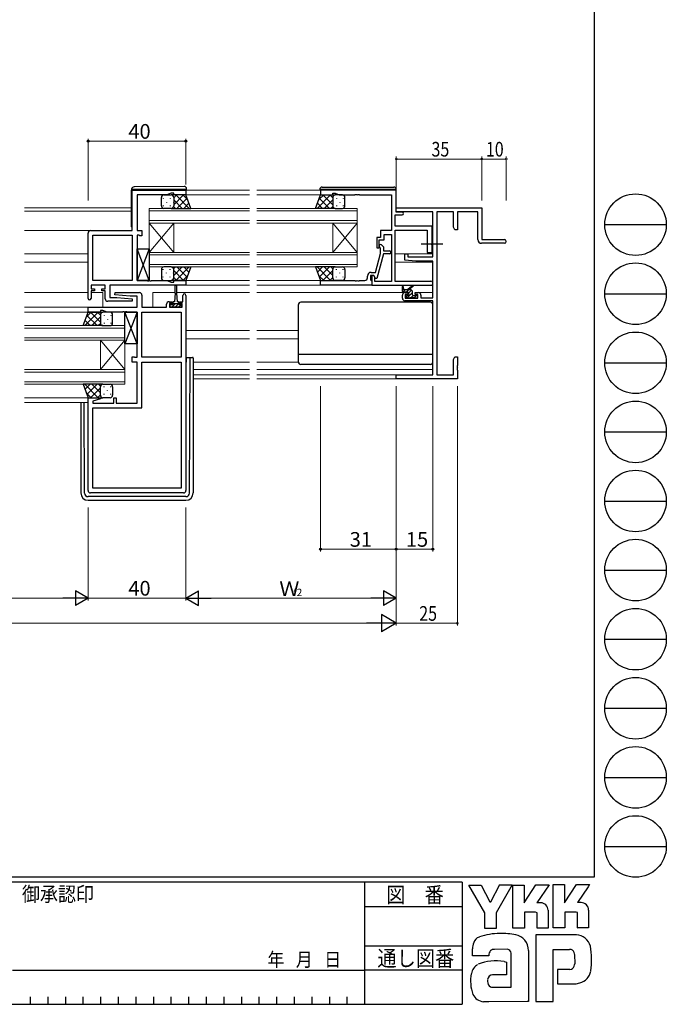
# Model space of a CAD drawing. Extents: x 0 to 1133, y 0 to 806.
# Drawn here: x 869 to 1133, y 0 to 403 of the extents above; entities that cross this region are included whole.
import ezdxf

# ---------------------------------------------------------------- set-up
doc = ezdxf.new("R2010")
doc.units = 0
doc.linetypes.add('YCENTER_1', pattern=[13, 10, -1, 1, -1])
for name, color, linetype, lineweight in [('YKK_11', 7, 'CONTINUOUS', 30), ('YKK_12', 2, 'CONTINUOUS', 13), ('YKK_13', 4, 'CONTINUOUS', 30), ('YKK_D', 6, 'CONTINUOUS', 13)]:
    doc.layers.add(name, color=color, linetype=linetype, lineweight=lineweight)
doc.layers.add('YKK_ZWAK', color=7, linetype='CONTINUOUS')
doc.styles.get("Standard").update_dxf_attribs({"font": 'ROMANS.SHX', "bigfont": 'EXTFONT.SHX'})
doc.styles.add('YKK_OSSTYLE1', font='romans.shx', dxfattribs={"width": 0.9, "bigfont": 'EXTFONT.SHX'})

# ---------------------------------------------------------------- blocks, each defined once
blk = doc.blocks.new('A201')
at = {"layer": 'YKK_ZWAK', "color": 254, "linetype": 'Continuous'}
for p, q in [((571, 410), (571, 35)), ((571, 35), (21, 35)), ((544, 34), (21, 34)), ((524, 34), (524, 9)), ((544, 34), (544, 9)), ((548.59, 27.71), (545.31, 33.35)), ((545.31, 33.35), (547.82, 33.35)), ((547.82, 33.35), (549.62, 29.99)), ((551.6, 33.43), (549.77, 29.88)), ((554.19, 33.43), (550.95, 27.7)), ((551.6, 33.43), (554.19, 33.43)), ((554.33, 24.55), (554.33, 33.41)), ((554.33, 33.41), (556.63, 33.41)), ((556.63, 29.77), (559.04, 33.45)), ((556.63, 33.41), (556.63, 29.77)), ((559.04, 33.45), (561.77, 33.45)), ((561.77, 33.45), (559.24, 29.78)), ((562.55, 24.63), (562.55, 33.49)), ((562.55, 33.49), (564.89, 33.49)), ((564.89, 29.78), (567.34, 33.49)), ((564.89, 33.49), (564.89, 29.78)), ((567.34, 33.49), (570.04, 33.49)), ((569.77, 33.02), (567.54, 29.84)), ((570.04, 33.49), (569.77, 33.02)), ((549.62, 29.99), (549.77, 29.88)), ((559.99, 29.78), (559.24, 29.78)), ((561.53, 28.24), (561.53, 24.61)), ((568.29, 29.84), (567.54, 29.84)), ((569.83, 28.24), (569.83, 24.65)), ((548.59, 24.53), (548.59, 27.71)), ((550.95, 27.7), (550.95, 24.53)), ((558.98, 27.87), (556.7, 27.87)), ((556.7, 27.87), (556.7, 24.55)), ((559.29, 27.75), (558.98, 27.87)), ((559.29, 24.61), (559.29, 27.75)), ((567.26, 27.89), (564.99, 27.89)), ((564.99, 27.89), (564.99, 24.63)), ((567.57, 27.77), (567.26, 27.89)), ((567.57, 24.65), (567.57, 27.77)), ((550.95, 24.53), (548.59, 24.53)), ((556.7, 24.55), (554.33, 24.55)), ((561.53, 24.61), (559.29, 24.61)), ((564.99, 24.63), (562.55, 24.63)), ((567.57, 24.68), (567.61, 24.65)), ((569.83, 24.65), (567.57, 24.65)), ((559.02, 23.22), (559.02, 9.57)), ((567.3, 23.22), (559.02, 23.22)), ((524, 21), (544, 21)), ((546.08, 18.95), (546.08, 20.33)), ((553.25, 20.28), (550.61, 20.23)), ((562.61, 9.57), (562.61, 20.24)), ((562.61, 20.24), (565.93, 20.24)), ((549.41, 18.95), (546.08, 18.95)), ((554.02, 12.52), (554.02, 19.47)), ((557.51, 20.01), (557.51, 9.59)), ((566.98, 19.17), (566.99, 17.29)), ((552.55, 17.73), (553.05, 17.62)), ((553.05, 17.62), (553.05, 15.05)), ((566.01, 16.15), (563.48, 16.15)), ((563.48, 16.15), (563.48, 13.2)), ((452, 16), (524, 16)), ((553.05, 15.05), (550.2, 15.05)), ((550, 12.52), (554.02, 12.52)), ((553.71, 12.52), (553.96, 12.52)), ((554.02, 12.52), (554.02, 12.52)), ((563.48, 13.2), (567.28, 13.2)), ((567.28, 13.2), (568.06, 13.37)), ((21, 9), (544, 9)), ((549.41, 9.53), (548.34, 9.53)), ((557.28, 9.55), (549.41, 9.53)), ((557.51, 9.59), (557.28, 9.55)), ((559.02, 9.57), (562.05, 9.57)), ((562.05, 9.57), (562.61, 9.57))]:
    blk.add_line(p, q, dxfattribs=at)
at = {"layer": 'YKK_ZWAK', "color": 8, "linetype": 'Continuous'}
for p, q in [((573.13, 168.56), (585.73, 168.56)), ((573.13, 154.42), (585.73, 154.42)), ((573.13, 140.28), (585.73, 140.28)), ((573.13, 126.14), (585.73, 126.14)), ((573.13, 112), (585.73, 112)), ((573.13, 97.86), (585.73, 97.86)), ((573.13, 83.72), (585.73, 83.72)), ((573.13, 69.58), (585.73, 69.58)), ((573.13, 55.44), (585.73, 55.44)), ((573.13, 41.3), (585.73, 41.3))]:
    blk.add_line(p, q, dxfattribs=at)
at = {"layer": 'YKK_ZWAK', "color": 131, "linetype": 'Continuous'}
for p, q in [((524, 29), (544, 29)), ((544, 16), (524, 16)), ((455.6, 10.5), (455.6, 9)), ((459.2, 10.5), (459.2, 9)), ((462.8, 10.5), (462.8, 9)), ((466.4, 10.5), (466.4, 9)), ((470, 10.5), (470, 9)), ((473.6, 10.5), (473.6, 9)), ((477.2, 10.5), (477.2, 9)), ((480.8, 10.5), (480.8, 9)), ((484.4, 10.5), (484.4, 9)), ((488, 10.5), (488, 9)), ((491.6, 10.5), (491.6, 9)), ((495.2, 10.5), (495.2, 9)), ((498.8, 10.5), (498.8, 9)), ((502.4, 10.5), (502.4, 9)), ((506, 10.5), (506, 9)), ((509.6, 10.5), (509.6, 9)), ((513.2, 10.5), (513.2, 9)), ((516.8, 10.5), (516.8, 9)), ((520.4, 10.5), (520.4, 9))]:
    blk.add_line(p, q, dxfattribs=at)
at = {"layer": 'YKK_ZWAK', "color": 8, "linetype": 'Continuous'}
for centre in [(579.43, 168.56), (579.43, 154.42), (579.43, 140.28), (579.43, 126.14), (579.43, 112), (579.43, 97.86), (579.43, 83.72), (579.43, 69.58), (579.43, 55.44), (579.43, 41.3)]:
    blk.add_circle(centre, 6.3, dxfattribs=at)
at = {"layer": 'YKK_ZWAK', "color": 254, "linetype": 'Continuous'}
for centre, radius, start, end in [((559.99, 28.24), 1.54, 0.0017, 89.996), ((568.29, 28.29), 1.54, 0.0017, 89.996), ((548, 21.1), 1.75, 109.0213, 161.5126), ((551.66, 10.86), 12.63, 89.8916, 109.3085), ((552.03, 8.67), 14.82, 78.7801, 91.4694), ((554.38, 20.07), 3.18, 40.6642, 80.3169), ((567.19, 20.11), 3.1, 14.4457, 87.0875), ((549.69, 20.31), 3.6, 158.4108, 179.7178), ((550.51, 19.02), 1.21, 85.5055, 126.7804), ((552.9, 19.18), 1.16, 14.7552, 72.4499), ((554.22, 20.08), 3.29, 358.7806, 38.7656), ((566.05, 19.37), 0.878, 16.4312, 96.9166), ((555.55, 18.15), 14.9, 350.9903, 10.6762), ((550.91, 18.99), 1.51, 138.4638, 181.7136), ((564.38, 18.85), 2.62, 4.9342, 17.0355), ((548.59, 14.77), 2.79, 121.8271, 169.0847), ((550.8, 8.39), 9.51, 79.381, 112.0583), ((566.01, 17.08), 0.933, 269.9547, 342.9014), ((564.36, 17.54), 2.64, 343.6902, 354.7536), ((553.61, 13.72), 7.92, 168.7637, 199.8008), ((550.21, 14.01), 1.03, 90.3395, 178.0364), ((567.24, 16.32), 3.07, 285.4429, 349.9045), ((550.84, 13.77), 1.69, 171.082, 216.7192), ((550.18, 13.6), 1.09, 230.9728, 260.7549), ((548.6, 12.25), 2.73, 207.3144, 263.5946)]:
    blk.add_arc(centre, radius, start, end, dxfattribs=at)
at = {"layer": 'YKK_ZWAK', "color": 131, "linetype": 'Continuous', "style": 'YKK_OSSTYLE1', "width": 0.9}
for s, height, p in [('御承認印', 3, (453.91, 30.05)), ('図\u3000番', 3.2, (528.43, 29.81)), ('通し図番', 3.2, (526.63, 16.8)), ('年   月   日', 2.828, (504.13, 16.74))]:
    blk.add_text(s, height=height, dxfattribs=at).set_placement(p)

msp = doc.modelspace()

# ---------------------------------------------------------------- linework, layer by layer
at = {"layer": 'YKK_11', "linetype": 'ByBlock', "lineweight": -2, "ltscale": 0.5}
for p, q in [((914.9, 316.68), (914.9, 333.28)), ((914.9, 333.28), (936.9, 333.28)), ((929.17, 331.35), (916.9, 331.35)), ((916.9, 331.35), (916.9, 316.68)), ((930.9, 331.98), (929.17, 331.35)), ((931.9, 331.98), (930.9, 331.98)), ((931.9, 331.28), (931.9, 331.98)), ((936.9, 331.28), (931.9, 331.28)), ((936.9, 333.28), (936.9, 331.28)), ((1022.96, 333.28), (991.96, 333.28)), ((991.96, 333.28), (991.96, 331.28)), ((991.96, 331.28), (996.96, 331.28)), ((996.96, 331.28), (996.96, 331.98)), ((996.96, 331.98), (997.96, 331.98)), ((997.96, 331.98), (999.61, 331.38)), ((999.61, 331.38), (1006.01, 331.38)), ((1006.01, 331.38), (1006.19, 331.5)), ((1006.19, 331.5), (1006.74, 331.5)), ((1006.74, 331.5), (1006.92, 331.38)), ((1006.92, 331.38), (1007.01, 331.38)), ((1007.01, 331.38), (1007.19, 331.5)), ((1007.19, 331.5), (1007.74, 331.5)), ((1007.74, 331.5), (1007.92, 331.38)), ((1007.92, 331.38), (1020.96, 331.38)), ((1020.96, 331.38), (1020.96, 316.68)), ((1022.96, 324.28), (1022.96, 333.28)), ((1022.59, 318.48), (1022.59, 323.08)), ((1022.59, 323.08), (1025.36, 323.08)), ((1025.36, 324.28), (1022.96, 324.28)), ((1037.66, 318.48), (1022.59, 318.48)), ((1037.66, 311.64), (1037.66, 318.48)), ((896.9, 288.88), (896.9, 315.68)), ((897.9, 316.68), (914.9, 316.68)), ((898.83, 296.21), (898.83, 314.75)), ((898.83, 314.75), (914.9, 314.75)), ((914.9, 314.75), (914.9, 296.21)), ((914.9, 314.75), (914.9, 296.21)), ((916.9, 316.68), (918.9, 316.68)), ((917.78, 314.75), (916.9, 314.75)), ((916.9, 314.75), (916.9, 296.21)), ((917.94, 314.67), (917.78, 314.75)), ((918.1, 314.58), (917.94, 314.67)), ((918.9, 314.58), (918.1, 314.58)), ((918.9, 316.68), (918.9, 314.58)), ((1020.96, 316.68), (1016.46, 316.68)), ((1016.46, 316.68), (1016.46, 313.88)), ((1017.96, 312.88), (1017.96, 315.05)), ((1017.96, 315.05), (1020.96, 315.05)), ((1020.96, 315.05), (1020.96, 295.91)), ((1022.59, 295.91), (1022.59, 316.85)), ((1022.59, 316.85), (1035.66, 316.85)), ((1035.66, 316.85), (1035.66, 307.68)), ((1016.46, 313.88), (1014.96, 313.88)), ((1014.96, 313.88), (1014.96, 309.68)), ((1015.96, 309.68), (1015.96, 312.88)), ((1015.96, 312.88), (1017.96, 312.88)), ((1016.99, 310.81), (1017.76, 310.03)), ((1037.54, 311.46), (1037.66, 311.64)), ((1037.54, 310.91), (1037.54, 311.46)), ((1037.66, 310.73), (1037.54, 310.91)), ((1037.66, 307.68), (1037.66, 310.73)), ((1014.48, 299.58), (1016.56, 307.35)), ((1014.96, 309.68), (1015.96, 309.68)), ((1017.76, 307.18), (1015.06, 297.08)), ((1016.56, 309.54), (1016.14, 309.96)), ((1016.56, 307.35), (1016.56, 309.54)), ((1017.76, 310.03), (1017.76, 308.38)), ((1017.76, 308.38), (1020.16, 308.38)), ((1020.16, 307.18), (1017.76, 307.18)), ((1035.66, 307.68), (1037.66, 307.68)), ((1013.76, 298.28), (1012.46, 298.28)), ((1012.46, 298.28), (1012.46, 296.48)), ((1012.66, 299.58), (1014.48, 299.58)), ((1013.76, 298.28), (1012.96, 298.28)), ((1012.96, 298.28), (1012.96, 294.28)), ((1014.26, 297.42), (1013.76, 298.28)), ((1014.46, 297.08), (1013.76, 298.28)), ((903.9, 294.28), (898.1, 294.28)), ((898.1, 294.28), (898.1, 292.78)), ((914.9, 296.21), (898.83, 296.21)), ((903.9, 292.78), (903.9, 294.28)), ((936.9, 294.28), (905.83, 294.28)), ((905.83, 294.28), (905.83, 289.28)), ((916.9, 296.21), (920.95, 296.21)), ((920.95, 296.21), (921.13, 296.09)), ((921.13, 296.09), (921.68, 296.09)), ((921.68, 296.09), (921.86, 296.21)), ((921.86, 296.21), (921.95, 296.21)), ((921.95, 296.21), (922.13, 296.09)), ((922.13, 296.09), (922.68, 296.09)), ((922.68, 296.09), (922.86, 296.21)), ((922.86, 296.21), (929.17, 296.21)), ((929.17, 296.21), (930.9, 295.58)), ((930.9, 295.58), (931.9, 295.58)), ((931.9, 295.58), (931.9, 296.28)), ((931.9, 296.28), (936.9, 296.28)), ((936.9, 296.28), (936.9, 294.28)), ((991.96, 294.28), (991.96, 296.28)), ((991.96, 296.28), (1006.01, 296.28)), ((1012.96, 294.28), (991.96, 294.28)), ((1006.01, 296.28), (1006.19, 296.16)), ((1006.19, 296.16), (1006.74, 296.16)), ((1006.74, 296.16), (1006.92, 296.28)), ((1006.92, 296.28), (1007.01, 296.28)), ((1007.01, 296.28), (1007.19, 296.16)), ((1007.19, 296.16), (1007.74, 296.16)), ((1007.74, 296.16), (1007.92, 296.28)), ((1007.92, 296.28), (1010.16, 296.28)), ((1011.16, 297.28), (1011.16, 298.08)), ((1012.46, 296.48), (1012.66, 296.28)), ((1012.66, 296.28), (1012.96, 295.98)), ((1012.96, 295.98), (1012.96, 294.28)), ((1012.96, 294.28), (1037.15, 294.28)), ((1014.26, 295.91), (1014.26, 297.42)), ((1020.96, 295.91), (1014.26, 295.91)), ((1015.06, 297.08), (1014.46, 297.08)), ((1037.15, 295.91), (1022.59, 295.91)), ((898.1, 292.78), (899.5, 292.78)), ((899.5, 291.98), (898.1, 291.98)), ((898.1, 291.98), (898.1, 288.88)), ((899.5, 292.78), (899.5, 291.98)), ((902.5, 291.98), (902.5, 292.78)), ((902.5, 292.78), (903.9, 292.78)), ((903.9, 291.98), (902.5, 291.98)), ((903.9, 288.78), (903.9, 291.98)), ((907.88, 290.33), (907.93, 291.28)), ((914.1, 289.78), (907.88, 290.33)), ((907.93, 291.28), (917.9, 291.28)), ((918.9, 290.28), (918.9, 285.28)), ((935.7, 287.58), (935.7, 290.18)), ((936.9, 290.18), (936.9, 210.28)), ((914.88, 287.78), (904.9, 287.78)), ((905.83, 289.28), (908.71, 289.28)), ((908.71, 289.28), (914.92, 288.74)), ((916.97, 289.78), (914.1, 289.78)), ((914.92, 288.74), (914.88, 287.78)), ((916.97, 285.28), (916.97, 289.78)), ((929, 285.28), (929, 286.58)), ((930, 287.58), (931.3, 287.58)), ((931.3, 286.78), (930.2, 286.78)), ((930.2, 286.78), (930.2, 285.28)), ((931.3, 287.58), (931.3, 286.78)), ((934.3, 286.78), (934.3, 287.58)), ((934.3, 287.58), (935.7, 287.58)), ((935.4, 286.78), (934.3, 286.78)), ((935.4, 285.28), (935.4, 286.78)), ((896.9, 283.28), (896.9, 285.28)), ((896.9, 285.28), (916.97, 285.28)), ((901.9, 283.28), (896.9, 283.28)), ((902.9, 283.98), (901.9, 283.98)), ((901.9, 283.98), (901.9, 283.28)), ((904.64, 283.35), (902.9, 283.98)), ((910.95, 283.35), (904.64, 283.35)), ((911.13, 283.47), (910.95, 283.35)), ((911.68, 283.47), (911.13, 283.47)), ((911.86, 283.35), (911.68, 283.47)), ((911.95, 283.35), (911.86, 283.35)), ((912.13, 283.47), (911.95, 283.35)), ((912.68, 283.47), (912.13, 283.47)), ((912.86, 283.35), (912.68, 283.47)), ((916.9, 283.35), (912.86, 283.35)), ((916.9, 264.81), (916.9, 283.35)), ((918.9, 285.28), (929, 285.28)), ((918.9, 264.81), (918.9, 283.35)), ((918.9, 283.35), (934.97, 283.35)), ((930.2, 285.28), (935.4, 285.28)), ((934.97, 283.35), (934.97, 264.81)), ((934.97, 283.35), (934.97, 264.81)), ((914.9, 262.88), (914.9, 264.98)), ((914.9, 264.98), (915.7, 264.98)), ((916.9, 262.88), (914.9, 262.88)), ((915.7, 264.98), (915.87, 264.9)), ((915.87, 264.9), (916.03, 264.81)), ((916.03, 264.81), (916.9, 264.81)), ((916.9, 246.01), (916.9, 262.88)), ((934.97, 264.81), (918.9, 264.81)), ((918.9, 244.08), (918.9, 262.88)), ((918.9, 262.88), (934.97, 262.88)), ((934.97, 262.88), (934.97, 211.21)), ((934.97, 262.88), (934.97, 211.21)), ((896.9, 210.28), (896.9, 248.28)), ((896.9, 248.28), (901.86, 248.28)), ((901.93, 247.76), (898.83, 246.93)), ((898.83, 246.93), (898.83, 246.01)), ((898.83, 246.01), (907.4, 246.01)), ((901.86, 248.28), (901.93, 247.76)), ((907.4, 246.01), (907.4, 248.28)), ((907.4, 248.28), (908.4, 248.28)), ((908.4, 248.28), (908.4, 246.01)), ((908.4, 246.01), (916.9, 246.01)), ((898.83, 211.21), (898.83, 244.08)), ((898.83, 244.08), (918.9, 244.08)), ((934.97, 211.21), (898.83, 211.21)), ((935.9, 209.28), (897.9, 209.28))]:
    msp.add_line(p, q, dxfattribs=at)
at = {"layer": 'YKK_11', "color": 0, "linetype": 'ByBlock', "lineweight": -2}
for p, q in [((1022.96, 325.98), (1057.96, 325.98)), ((1022.96, 324.35), (1022.96, 325.98)), ((1037.96, 324.35), (1022.96, 324.35)), ((1037.96, 305.88), (1037.96, 324.35)), ((1039.59, 324.35), (1039.59, 257.61)), ((1046.33, 324.35), (1039.59, 324.35)), ((1046.33, 318.07), (1046.33, 324.35)), ((1056.33, 324.35), (1047.96, 324.35)), ((1047.96, 324.35), (1047.96, 316.98)), ((1056.33, 312.98), (1056.33, 324.35)), ((1057.96, 325.98), (1057.96, 312.98)), ((1046.96, 316.98), (1046.33, 318.07)), ((1047.96, 316.98), (1046.96, 316.98)), ((1067.21, 311.48), (1057.83, 311.48)), ((1057.96, 312.98), (1067.21, 312.98)), ((1026.46, 307.18), (1027.66, 307.18)), ((1026.46, 304.58), (1026.46, 307.18)), ((1027.66, 307.18), (1027.66, 305.88)), ((1030.96, 304.18), (1026.46, 304.58)), ((1027.66, 305.88), (1037.96, 305.88)), ((1037.96, 304.18), (1030.96, 304.18)), ((1037.96, 289.18), (1037.96, 304.18)), ((1025.46, 288.98), (1025.46, 290.28)), ((1026.46, 291.28), (1027.76, 291.28)), ((1026.66, 290.48), (1026.66, 288.98)), ((1027.76, 290.48), (1026.66, 290.48)), ((1027.76, 291.28), (1027.76, 290.48)), ((1030.76, 291.28), (1032.06, 291.28)), ((1030.76, 290.48), (1030.76, 291.28)), ((1031.86, 290.48), (1030.76, 290.48)), ((1031.86, 288.98), (1031.86, 290.48)), ((1033.06, 290.28), (1033.06, 289.18)), ((1037.96, 287.98), (1026.46, 287.98)), ((1026.66, 288.98), (1031.86, 288.98)), ((1033.06, 289.18), (1037.96, 289.18)), ((1037.96, 257.61), (1037.96, 287.98)), ((1046.33, 263.89), (1046.96, 264.98)), ((1046.33, 257.61), (1046.33, 263.89)), ((1046.96, 264.98), (1047.96, 264.98)), ((1047.96, 264.98), (1047.96, 261.44)), ((1047.96, 261.44), (1047.84, 261.26)), ((1047.84, 261.26), (1047.84, 260.71)), ((1047.84, 260.71), (1047.96, 260.53)), ((1047.96, 260.44), (1047.84, 260.26)), ((1047.84, 260.26), (1047.84, 259.71)), ((1047.84, 259.71), (1047.96, 259.53)), ((1047.96, 260.53), (1047.96, 260.44)), ((1047.96, 259.53), (1047.96, 255.98)), ((1022.96, 255.98), (1022.96, 257.61)), ((1022.96, 257.61), (1037.96, 257.61)), ((1047.96, 255.98), (1022.96, 255.98)), ((1039.59, 257.61), (1046.33, 257.61))]:
    msp.add_line(p, q, dxfattribs=at)
at = {"layer": 'YKK_11', "linetype": 'ByBlock', "lineweight": -2, "ltscale": 0.5}
for centre, radius, start, end in [((1025.36, 323.68), 0.6, 270, 90), ((897.9, 315.68), 1, 90, 180), ((1016.56, 310.38), 0.6, 45, 225), ((1020.16, 307.78), 0.6, 270, 90), ((1012.66, 298.08), 1.5, 90, 180), ((1010.16, 297.28), 1, 270, 360), ((1037.15, 295.1), 0.815, 270, 90), ((917.9, 290.28), 1, 0, 90), ((936.3, 290.18), 0.6, 360, 180), ((897.5, 288.88), 0.6, 180, 0), ((904.9, 288.78), 1, 180, 270), ((930, 286.58), 1, 90, 180), ((897.9, 210.28), 1, 180, 270), ((935.9, 210.28), 1, 270, 360)]:
    msp.add_arc(centre, radius, start, end, dxfattribs=at)
at = {"layer": 'YKK_11', "color": 0, "linetype": 'ByBlock', "lineweight": -2}
for centre, radius, start, end in [((1057.83, 312.98), 1.5, 180, 270), ((1067.21, 312.23), 0.75, 270, 90), ((1026.46, 290.28), 1, 90, 180), ((1032.06, 290.28), 1, 0, 90), ((1026.46, 288.98), 1, 180, 270)]:
    msp.add_arc(centre, radius, start, end, dxfattribs=at)
at = {"layer": 'YKK_12', "ltscale": 1.5}
for p, q in [((936.6, 333.28), (962.93, 333.28)), ((936.9, 331.28), (962.93, 331.28)), ((992.26, 333.28), (965.93, 333.28)), ((992.46, 331.28), (965.93, 331.28)), ((914.7, 325.98), (870.87, 325.98)), ((914.7, 324.58), (870.87, 324.58)), ((897.9, 316.68), (870.87, 316.68)), ((1037.96, 316.68), (1037.66, 316.68)), ((896.9, 307.18), (870.87, 307.18)), ((1037.96, 307.18), (1022.59, 307.18)), ((896.9, 303.78), (870.87, 303.78)), ((1037.96, 303.78), (1022.59, 303.78)), ((962.93, 296.28), (936.41, 296.28)), ((936.6, 294.28), (962.93, 294.28)), ((992.41, 296.28), (965.93, 296.28)), ((992.26, 294.28), (965.93, 294.28)), ((896.9, 291.28), (870.87, 291.28)), ((902.9, 291.28), (898.1, 291.28)), ((902.9, 291.28), (902.9, 285.28)), ((932.55, 291.28), (923.4, 291.28)), ((923.4, 291.28), (923.4, 285.28)), ((933.05, 291.28), (962.93, 291.28)), ((1026.46, 291.28), (965.93, 291.28)), ((1037.96, 291.28), (1032.06, 291.28)), ((897.2, 285.28), (870.87, 285.28)), ((897.4, 283.28), (870.87, 283.28)), ((936.9, 275.78), (962.93, 275.78)), ((982.96, 275.78), (965.93, 275.78)), ((936.9, 272.38), (962.93, 272.38)), ((982.96, 272.38), (965.93, 272.38)), ((939.9, 262.88), (962.93, 262.88)), ((982.96, 262.88), (965.93, 262.88)), ((939.9, 259.88), (962.93, 259.88)), ((1037.96, 259.88), (965.93, 259.88)), ((939.9, 257.61), (962.93, 257.61)), ((939.9, 255.98), (962.93, 255.98)), ((1037.66, 257.61), (965.93, 257.61)), ((1023.26, 255.98), (965.93, 255.98)), ((897.4, 248.28), (870.87, 248.28)), ((896.9, 246.28), (870.87, 246.28))]:
    msp.add_line(p, q, dxfattribs=at)
at = {"layer": 'YKK_12', "linetype": 'Continuous', "ltscale": 1.5}
for p, q in [((921.9, 319.78), (921.9, 325.78)), ((921.9, 325.78), (962.93, 325.78)), ((921.9, 324.78), (962.93, 324.78)), ((1006.96, 325.78), (965.93, 325.78)), ((1006.96, 324.78), (965.93, 324.78)), ((1006.96, 325.78), (1006.96, 319.78)), ((921.9, 320.78), (962.93, 320.78)), ((921.9, 319.78), (921.9, 307.78)), ((921.9, 319.78), (931.9, 307.78)), ((921.9, 307.78), (931.9, 319.78)), ((921.9, 319.78), (962.93, 319.78)), ((931.9, 319.78), (931.9, 307.78)), ((1006.96, 320.78), (965.93, 320.78)), ((1006.96, 319.78), (965.93, 319.78)), ((996.96, 319.78), (996.96, 307.78)), ((1006.96, 319.78), (996.96, 307.78)), ((1006.96, 307.78), (996.96, 319.78)), ((1006.96, 319.78), (1006.96, 307.78)), ((921.9, 301.78), (921.9, 307.78)), ((921.9, 307.78), (962.93, 307.78)), ((921.9, 306.78), (962.93, 306.78)), ((1006.96, 307.78), (965.93, 307.78)), ((1006.96, 306.78), (965.93, 306.78)), ((1006.96, 307.78), (1006.96, 301.78)), ((921.9, 302.78), (962.93, 302.78)), ((1006.96, 302.78), (965.93, 302.78)), ((921.9, 301.78), (962.93, 301.78)), ((1006.96, 301.78), (965.93, 301.78)), ((911.9, 277.78), (870.87, 277.78)), ((911.9, 276.78), (870.87, 276.78)), ((911.9, 277.78), (911.9, 271.78)), ((911.9, 272.78), (870.87, 272.78)), ((911.9, 271.78), (870.87, 271.78)), ((901.9, 271.78), (901.9, 259.78)), ((911.9, 271.78), (901.9, 259.78)), ((911.9, 259.78), (901.9, 271.78)), ((911.9, 271.78), (911.9, 259.78)), ((911.9, 259.78), (870.87, 259.78)), ((911.9, 258.78), (870.87, 258.78)), ((911.9, 259.78), (911.9, 253.78)), ((911.9, 254.78), (870.87, 254.78)), ((911.9, 253.78), (870.87, 253.78))]:
    msp.add_line(p, q, dxfattribs=at)
at = {"layer": 'YKK_13', "ltscale": 1.5}
for p, q in [((936.2, 334.77), (915.7, 334.59)), ((914.7, 333.59), (914.7, 333.58)), ((914.7, 333.58), (915.2, 333.58)), ((914.7, 333.58), (914.7, 333.28)), ((914.7, 318.28), (914.7, 333.28)), ((915.2, 333.58), (936.7, 333.58)), ((927.9, 331.28), (930.9, 331.28)), ((936.9, 331.28), (930.9, 331.28)), ((936.7, 333.58), (937.2, 333.58)), ((938.9, 325.78), (936.9, 331.28)), ((937.2, 333.58), (937.2, 333.77)), ((937.2, 333.28), (937.2, 333.58)), ((989.96, 325.78), (991.96, 331.28)), ((992.16, 333.48), (991.66, 333.48)), ((991.66, 333.48), (991.66, 333.28)), ((991.96, 331.28), (997.96, 331.28)), ((1022.46, 333.48), (992.16, 333.48)), ((992.66, 334.48), (1021.96, 334.48)), ((1000.96, 331.28), (997.96, 331.28)), ((1022.96, 333.48), (1022.46, 333.48)), ((1022.96, 332.56), (1022.96, 333.48)), ((926.9, 326.78), (926.9, 330.28)), ((931.9, 330.28), (931.9, 326.78)), ((931.9, 330.28), (931.9, 326.78)), ((996.96, 330.28), (996.96, 326.78)), ((996.96, 330.28), (996.96, 326.78)), ((1001.96, 326.78), (1001.96, 330.28)), ((930.9, 325.78), (927.9, 325.78)), ((930.9, 325.78), (938.9, 325.78)), ((997.96, 325.78), (989.96, 325.78)), ((997.96, 325.78), (1000.96, 325.78)), ((921.9, 296.21), (916.9, 309.21)), ((921.9, 309.21), (916.9, 296.21)), ((916.9, 296.21), (916.9, 309.21)), ((916.9, 309.21), (921.9, 309.21)), ((921.9, 309.21), (921.9, 296.21)), ((926.9, 300.78), (926.9, 297.28)), ((930.9, 301.78), (927.9, 301.78)), ((930.9, 301.78), (938.9, 301.78)), ((931.9, 297.28), (931.9, 300.78)), ((931.9, 297.28), (931.9, 300.78)), ((938.9, 301.78), (936.9, 296.28)), ((997.96, 301.78), (989.96, 301.78)), ((989.96, 301.78), (991.96, 296.28)), ((996.96, 297.28), (996.96, 300.78)), ((996.96, 297.28), (996.96, 300.78)), ((997.96, 301.78), (1000.96, 301.78)), ((1001.96, 300.78), (1001.96, 297.28)), ((921.9, 296.21), (916.9, 296.21)), ((927.9, 296.28), (930.9, 296.28)), ((936.9, 296.28), (930.9, 296.28)), ((991.96, 296.28), (997.96, 296.28)), ((1000.96, 296.28), (997.96, 296.28)), ((932.55, 291.08), (932.3, 287.58)), ((932.55, 291.08), (932.55, 294.03)), ((933.05, 294.03), (933.05, 291.08)), ((933.05, 291.08), (933.3, 287.58)), ((1025.46, 291.78), (1025.46, 293.78)), ((1028.66, 292.48), (1025.46, 292.48)), ((1025.76, 293.61), (1025.96, 292.48)), ((1027.76, 291.48), (1025.76, 291.48)), ((1027.36, 292.48), (1029.58, 294.17)), ((1027.96, 292.48), (1029.78, 293.88)), ((1028.06, 290.54), (1028.06, 291.18)), ((1029.66, 290.38), (1029.66, 291.48)), ((930.5, 285.28), (930.5, 286.38)), ((930.5, 286.38), (931.55, 286.38)), ((931.55, 287.18), (931.55, 286.38)), ((931.55, 286.88), (934.05, 286.88)), ((932.3, 287.58), (931.95, 287.58)), ((933.65, 287.58), (933.3, 287.58)), ((934.05, 286.38), (934.05, 287.18)), ((934.05, 286.38), (935.1, 286.38)), ((935.1, 286.38), (935.1, 285.28)), ((982.96, 262.88), (982.96, 286.38)), ((1036.96, 287.38), (983.96, 287.38)), ((1027.55, 289.07), (1027.05, 289.57)), ((1027.26, 290.08), (1027.6, 290.08)), ((1028.36, 288.98), (1027.76, 288.98)), ((1030.66, 289.18), (1028.56, 289.18)), ((1029.96, 290.08), (1031.36, 290.08)), ((1031.36, 288.98), (1030.86, 288.98)), ((1031.66, 289.78), (1031.66, 289.28)), ((1037.96, 262.88), (1037.96, 286.38)), ((894.9, 277.78), (896.9, 283.28)), ((896.9, 283.28), (902.9, 283.28)), ((901.9, 282.28), (901.9, 278.78)), ((901.9, 282.28), (901.9, 278.78)), ((905.9, 283.28), (902.9, 283.28)), ((906.9, 278.78), (906.9, 282.28)), ((916.9, 270.35), (911.9, 283.35)), ((916.9, 283.35), (911.9, 270.35)), ((911.9, 270.35), (911.9, 283.35)), ((911.9, 283.35), (916.9, 283.35)), ((916.9, 283.35), (916.9, 270.35)), ((935.1, 285.28), (930.5, 285.28)), ((902.9, 277.78), (894.9, 277.78)), ((902.9, 277.78), (905.9, 277.78)), ((916.9, 270.35), (911.9, 270.35)), ((937.1, 262.78), (936.9, 262.78)), ((937.1, 262.78), (937.1, 264.78)), ((937.1, 264.78), (938.4, 264.78)), ((938.4, 264.78), (938.7, 264.78)), ((938.42, 209.27), (938.7, 263.78)), ((938.7, 264.78), (939.6, 264.78)), ((938.7, 263.78), (938.7, 264.78)), ((939.9, 264.48), (939.9, 263.78)), ((939.9, 263.78), (939.9, 209.28)), ((1037.96, 265.92), (982.96, 265.92)), ((1036.96, 261.88), (983.96, 261.88)), ((902.9, 253.78), (894.9, 253.78)), ((894.9, 253.78), (896.9, 248.28)), ((901.9, 249.28), (901.9, 252.78)), ((901.9, 249.28), (901.9, 252.78)), ((902.9, 253.78), (905.9, 253.78)), ((906.9, 252.78), (906.9, 249.28)), ((893.9, 246.28), (893.9, 209.28)), ((895.39, 209.27), (895.25, 246.28)), ((896.9, 248.28), (902.9, 248.28)), ((905.9, 248.28), (902.9, 248.28)), ((936.92, 207.78), (896.89, 207.78)), ((896.9, 206.28), (936.9, 206.28))]:
    msp.add_line(p, q, dxfattribs=at)
at = {"layer": 'YKK_13', "linetype": 'Continuous', "ltscale": 1.5}
for p, q in [((928.98, 331.28), (928.98, 331.16)), ((931.9, 330.09), (933.1, 331.28)), ((931.9, 327.26), (935.92, 331.28)), ((932.77, 331.28), (938.27, 325.78)), ((935.6, 331.28), (937.65, 329.24)), ((996.1, 331.28), (990.6, 325.78)), ((993.27, 331.28), (991.22, 329.24)), ((996.96, 327.26), (992.94, 331.28)), ((996.96, 330.09), (995.77, 331.28)), ((999.88, 331.28), (999.88, 331.16)), ((927.57, 329.95), (927.57, 329.75)), ((927.57, 326.92), (927.57, 326.72)), ((928.98, 328.33), (928.98, 328.13)), ((930.4, 329.95), (930.4, 329.75)), ((930.4, 326.92), (930.4, 326.72)), ((931.81, 328.33), (931.81, 328.13)), ((931.87, 326.53), (932.62, 325.78)), ((931.9, 329.32), (935.44, 325.78)), ((933.25, 325.78), (937.4, 329.93)), ((936.08, 325.78), (938.15, 327.85)), ((992.79, 325.78), (990.72, 327.85)), ((995.62, 325.78), (991.47, 329.93)), ((996.96, 329.32), (993.42, 325.78)), ((997, 326.53), (996.25, 325.78)), ((997.05, 328.33), (997.05, 328.13)), ((998.47, 329.95), (998.47, 329.75)), ((998.47, 326.92), (998.47, 326.72)), ((999.88, 328.33), (999.88, 328.13)), ((1001.3, 329.95), (1001.3, 329.75)), ((1001.3, 326.92), (1001.3, 326.72)), ((927.57, 300.65), (927.57, 300.85)), ((928.98, 299.23), (928.98, 299.43)), ((930.4, 300.65), (930.4, 300.85)), ((931.81, 299.23), (931.81, 299.43)), ((931.87, 301.04), (932.62, 301.78)), ((931.9, 298.24), (935.44, 301.78)), ((931.9, 300.3), (935.92, 296.28)), ((932.77, 296.28), (938.27, 301.78)), ((933.25, 301.78), (937.4, 297.64)), ((935.6, 296.28), (937.65, 298.33)), ((936.08, 301.78), (938.15, 299.71)), ((996.1, 296.28), (990.6, 301.78)), ((992.79, 301.78), (990.72, 299.71)), ((993.27, 296.28), (991.22, 298.33)), ((995.62, 301.78), (991.47, 297.64)), ((996.96, 300.3), (992.94, 296.28)), ((996.96, 298.24), (993.42, 301.78)), ((997, 301.04), (996.25, 301.78)), ((997.05, 299.23), (997.05, 299.43)), ((998.47, 300.65), (998.47, 300.85)), ((999.88, 299.23), (999.88, 299.43)), ((1001.3, 300.65), (1001.3, 300.85)), ((927.57, 297.62), (927.57, 297.82)), ((928.98, 296.28), (928.98, 296.4)), ((930.4, 297.62), (930.4, 297.82)), ((931.9, 297.48), (933.1, 296.28)), ((996.96, 297.48), (995.77, 296.28)), ((998.47, 297.62), (998.47, 297.82)), ((999.88, 296.28), (999.88, 296.4)), ((1001.3, 297.62), (1001.3, 297.82)), ((1025.6, 291.53), (1026.56, 292.48)), ((1026.97, 291.48), (1027.97, 292.48)), ((1028.06, 291.16), (1029.22, 292.32)), ((1028.29, 289.97), (1029.66, 291.35)), ((930.5, 286.09), (930.8, 286.38)), ((931.11, 285.28), (932.71, 286.88)), ((932.52, 285.28), (934.05, 286.81)), ((933.94, 285.28), (935.04, 286.38)), ((1027.47, 289.15), (1028.18, 289.86)), ((1028.92, 289.18), (1029.84, 290.11)), ((1030.33, 289.18), (1031.23, 290.08)), ((901.04, 283.28), (895.54, 277.78)), ((898.21, 283.28), (896.16, 281.24)), ((901.9, 279.26), (897.88, 283.28)), ((901.9, 282.09), (900.71, 283.28)), ((904.82, 283.28), (904.82, 283.16)), ((897.73, 277.78), (895.66, 279.85)), ((900.56, 277.78), (896.41, 281.93)), ((901.9, 281.32), (898.36, 277.78)), ((901.94, 278.53), (901.19, 277.78)), ((901.99, 280.33), (901.99, 280.13)), ((903.41, 281.95), (903.41, 281.75)), ((903.41, 278.92), (903.41, 278.72)), ((904.82, 280.33), (904.82, 280.13)), ((906.24, 281.95), (906.24, 281.75)), ((906.24, 278.92), (906.24, 278.72)), ((901.04, 248.28), (895.54, 253.78)), ((897.73, 253.78), (895.66, 251.71)), ((898.21, 248.28), (896.16, 250.33)), ((900.56, 253.78), (896.41, 249.64)), ((901.9, 252.3), (897.88, 248.28)), ((901.9, 250.24), (898.36, 253.78)), ((901.94, 253.04), (901.19, 253.78)), ((901.99, 251.23), (901.99, 251.43)), ((903.41, 252.65), (903.41, 252.85)), ((904.82, 251.23), (904.82, 251.43)), ((906.24, 252.65), (906.24, 252.85)), ((901.9, 249.48), (900.71, 248.28)), ((903.41, 249.62), (903.41, 249.82)), ((904.82, 248.28), (904.82, 248.4)), ((906.24, 249.62), (906.24, 249.82))]:
    msp.add_line(p, q, dxfattribs=at)
at = {"layer": 'YKK_13', "linetype": 'YCENTER_1'}
msp.add_line((1042.09, 311.18), (1033.16, 311.18), dxfattribs=at)
at = {"layer": 'YKK_13', "ltscale": 1.5}
for centre, radius, start, end in [((915.7, 333.59), 1, 90.5, 180), ((936.2, 333.77), 1, 0, 90.5), ((927.9, 330.28), 1, 89.9999, 179.9999), ((930.9, 330.28), 1, 359.9999, 89.9999), ((930.9, 330.28), 1, 359.9999, 89.9999), ((992.66, 333.48), 1, 90, 180), ((997.96, 330.28), 1, 90.0001, 180.0001), ((997.96, 330.28), 1, 90.0001, 180.0001), ((1000.96, 330.28), 1, 0.0001, 90.0001), ((1021.96, 333.48), 1, 0, 90), ((927.9, 326.78), 1, 179.9999, 269.9999), ((930.9, 326.78), 1, 269.9999, 359.9999), ((930.9, 326.78), 1, 269.9999, 359.9999), ((997.96, 326.78), 1, 180.0001, 270.0001), ((997.96, 326.78), 1, 180.0001, 270.0001), ((1000.96, 326.78), 1, 270.0001, 0.0001), ((915.2, 318.28), 0.5, 180, 233.1302), ((927.9, 300.78), 1, 90.0001, 180.0001), ((930.9, 300.78), 1, 0.0001, 90.0001), ((930.9, 300.78), 1, 0.0001, 90.0001), ((997.96, 300.78), 1, 89.9999, 179.9999), ((997.96, 300.78), 1, 89.9999, 179.9999), ((1000.96, 300.78), 1, 359.9999, 89.9999), ((927.9, 297.28), 1, 180.0001, 270.0001), ((930.9, 297.28), 1, 270.0001, 0.0001), ((930.9, 297.28), 1, 270.0001, 0.0001), ((932.8, 294.03), 0.25, 0, 180), ((997.96, 297.28), 1, 179.9999, 269.9999), ((997.96, 297.28), 1, 179.9999, 269.9999), ((1000.96, 297.28), 1, 269.9999, 359.9999), ((1029.76, 294.08), 0.2, 275.5829, 155.5829), ((1025.66, 293.78), 0.2, 300, 180), ((1025.76, 291.78), 0.3, 180, 270), ((1027.76, 291.18), 0.3, 0, 90), ((1028.06, 290.08), 0.25, 213.0557, 56.9443), ((1028.36, 290.54), 0.3, 180, 236.9443), ((1028.66, 291.48), 1, 0, 90), ((1029.96, 290.38), 0.3, 180, 270), ((931.95, 287.18), 0.4, 90, 180), ((933.65, 287.18), 0.4, 0, 90), ((983.96, 286.38), 1, 90, 180), ((1027.26, 289.78), 0.3, 90, 225), ((1027.76, 289.28), 0.3, 225, 270), ((1027.6, 289.78), 0.3, 33.0557, 90), ((1028.36, 289.18), 0.2, 270, 0), ((1030.86, 289.18), 0.2, 180, 270), ((1031.36, 289.78), 0.3, 0, 90), ((1031.36, 289.28), 0.3, 270, 0), ((1036.96, 286.38), 1, 0, 90), ((902.9, 282.28), 1, 90.0001, 180.0001), ((902.9, 282.28), 1, 90.0001, 180.0001), ((905.9, 282.28), 1, 0.0001, 90.0001), ((902.9, 278.78), 1, 180.0001, 270.0001), ((902.9, 278.78), 1, 180.0001, 270.0001), ((905.9, 278.78), 1, 270.0001, 0.0001), ((939.6, 264.48), 0.3, 0, 90), ((983.96, 262.88), 1, 180, 270), ((1036.96, 262.88), 1, 270, 0), ((902.9, 252.78), 1, 89.9999, 179.9999), ((902.9, 252.78), 1, 89.9999, 179.9999), ((905.9, 252.78), 1, 359.9999, 89.9999), ((902.9, 249.28), 1, 179.9999, 269.9999), ((902.9, 249.28), 1, 179.9999, 269.9999), ((905.9, 249.28), 1, 269.9999, 359.9999), ((896.9, 209.28), 3, 180, 270), ((896.89, 209.28), 1.5, 180.4523, 270), ((936.9, 209.28), 3, 270, 0), ((936.92, 209.28), 1.5, 270, 359.5477)]:
    msp.add_arc(centre, radius, start, end, dxfattribs=at)
at = {"layer": 'YKK_D', "ltscale": 1.5}
for p, q in [((896.9, 328.98), (896.9, 354.28)), ((896.9, 353.28), (936.91, 353.28)), ((936.91, 335.48), (936.91, 354.28)), ((991.96, 252.98), (991.96, 185.28)), ((1022.96, 252.98), (1022.96, 185.28)), ((1022.96, 252.98), (1022.96, 185.28)), ((1022.96, 251.98), (1022.96, 165.28)), ((1037.96, 252.98), (1037.96, 185.28)), ((896.9, 203.29), (896.9, 165.28)), ((896.9, 203.29), (896.9, 165.28)), ((936.9, 203.29), (936.9, 165.28)), ((936.9, 203.29), (936.9, 165.28)), ((1022.96, 186.28), (991.96, 186.28)), ((1037.96, 186.28), (1022.96, 186.28)), ((676.9, 166.28), (890.9, 166.28)), ((896.9, 166.28), (936.9, 166.28)), ((942.9, 166.28), (1016.96, 166.28))]:
    msp.add_line(p, q, dxfattribs=at)
at = {"layer": 'YKK_D'}
for p, q in [((1022.96, 328.98), (1022.96, 346.98)), ((1057.96, 328.98), (1057.96, 346.98)), ((1057.96, 328.98), (1057.96, 346.98)), ((1057.96, 328.98), (1057.96, 346.98)), ((1067.96, 328.98), (1067.96, 346.98)), ((1067.96, 328.98), (1067.96, 346.98)), ((1022.96, 345.98), (1057.96, 345.98)), ((1057.96, 345.98), (1067.96, 345.98)), ((1057.96, 345.98), (1067.96, 345.98)), ((1022.96, 252.98), (1022.96, 154.98)), ((1022.96, 252.98), (1022.96, 154.98)), ((1047.96, 252.98), (1047.96, 154.98)), ((551.96, 155.98), (1015.96, 155.98)), ((1022.96, 155.98), (1047.96, 155.98))]:
    msp.add_line(p, q, dxfattribs=at)
at = {"layer": 'YKK_D', "lineweight": -2}
for p, q in [((896.9, 166.28), (891.71, 169.28)), ((891.71, 169.28), (891.71, 163.28)), ((936.9, 166.28), (942.1, 169.28)), ((942.1, 163.28), (942.1, 169.28)), ((1022.96, 166.28), (1017.77, 169.28)), ((1017.77, 169.28), (1017.77, 163.28)), ((896.9, 166.28), (886.51, 166.28)), ((896.9, 166.28), (891.71, 163.28)), ((936.9, 166.28), (942.1, 163.28)), ((936.9, 166.28), (947.3, 166.28)), ((1022.96, 166.28), (1012.57, 166.28)), ((1022.96, 166.28), (1017.77, 163.28)), ((1016.9, 159.48), (1016.9, 152.48)), ((1022.96, 155.98), (1016.9, 159.48)), ((1022.96, 155.98), (1010.84, 155.98)), ((1022.96, 155.98), (1016.9, 152.48))]:
    msp.add_line(p, q, dxfattribs=at)
at = {"layer": 'YKK_D', "linetype": 'ByBlock', "const_width": 0.85}
for points in [[(1023.07, 345.98, 1), (1022.86, 345.98, 1)], [(1058.07, 345.98, 1), (1057.86, 345.98, 1)], [(1058.07, 345.98, 1), (1057.86, 345.98, 1)], [(1057.86, 345.98, 1), (1058.07, 345.98, 1)], [(1067.86, 345.98, 1), (1068.07, 345.98, 1)], [(1067.86, 345.98, 1), (1068.07, 345.98, 1)], [(1047.86, 155.98, 1), (1048.07, 155.98, 1)]]:
    msp.add_lwpolyline(points, format="xyb", close=True, dxfattribs=at)
at = {"layer": 'YKK_D', "linetype": 'ByBlock', "lineweight": -2}
for centre in [(896.9, 353.28), (936.91, 353.28), (991.96, 186.28), (1022.96, 186.28), (1022.96, 186.28), (1037.96, 186.28)]:
    msp.add_circle(centre, 0.425, dxfattribs=at)

# ---------------------------------------------------------------- block references
at = {"layer": 'YKK_ZWAK', "xscale": 1.999999999998, "yscale": 1.999999999998, "zscale": 1.999999999998}
msp.add_blockref('A201', (-38, -18), dxfattribs=at)

# ---------------------------------------------------------------- texts
at = {"layer": 'YKK_D'}
for s, height, p in [('40', 6, (913.39, 354.28)), ('31', 6, (1003.94, 187.28)), ('15', 6, (1026.94, 187.28)), ('40', 6, (913.38, 167.28)), ('Ｗ', 6, (975.13, 167.08)), ('f2', 3, (980.89, 167.08))]:
    msp.add_text(s, height=height, dxfattribs=at).set_placement(p)
at = {"layer": 'YKK_D', "width": 0.8}
for s, p in [('35', (1037.39, 346.98)), ('10', (1059.66, 346.98)), ('10', (1059.66, 346.98)), ('25', (1032.38, 156.98))]:
    msp.add_text(s, height=6, dxfattribs=at).set_placement(p)

doc.saveas('drawing.dxf')
